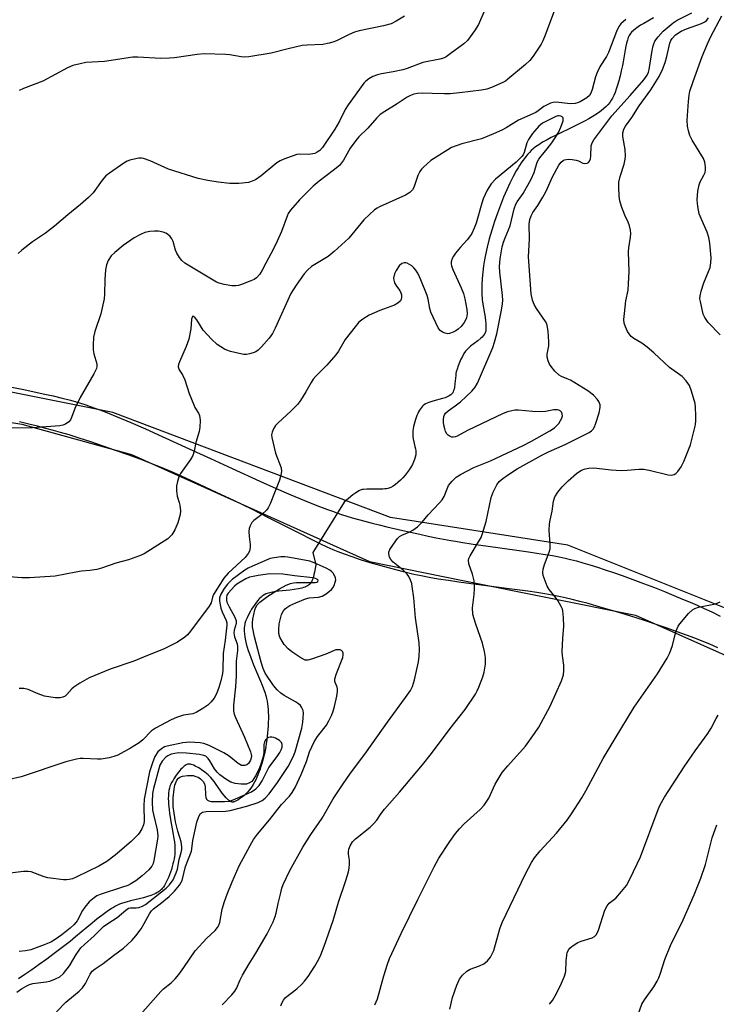
# Model space of a CAD drawing. Units: inches. Extents: x 1297764 to 1303764, y 529449 to 533449.
# Drawn here: x 1299159 to 1299367, y 531639 to 531932 of the extents above; entities that cross this region are included whole.
import ezdxf

# ---------------------------------------------------------------- set-up
doc = ezdxf.new("R2010")
doc.units = ezdxf.units.IN
doc.header["$MEASUREMENT"] = 0
for name, color, linetype in [('HYDRO-Hidden Single Line Stream', 5, 'Continuous'), ('HYDRO-Single Line Stream', 4, 'Continuous'), ('NTRL-Trees', 3, 'Continuous'), ('TRANS-Road', 130, 'Continuous'), ('Undefined', 1, 'Continuous')]:
    doc.layers.add(name, color=color, linetype=linetype)

msp = doc.modelspace()

# ---------------------------------------------------------------- linework, layer by layer
at = {"layer": 'HYDRO-Hidden Single Line Stream'}
msp.add_line((1299255.92, 531788.77), (1299246.63, 531773.78), dxfattribs=at)
at = {"layer": 'HYDRO-Single Line Stream'}
for points in [[(1299348.04, 531932.93), (1299345.11, 531931.28), (1299344.2, 531930.73), (1299343.44, 531930.25), (1299342.64, 531929.68), (1299342.03, 531929.19), (1299341.5, 531928.69), (1299341.14, 531928.26), (1299340.97, 531927.99), (1299340.8, 531927.7), (1299340.5, 531927.04), (1299340.24, 531926.28), (1299339.98, 531925.35), (1299339.78, 531924.47), (1299339.58, 531923.45), (1299338.99, 531919.81), (1299338.78, 531918.72), (1299338.43, 531917.14), (1299338.07, 531915.66), (1299337.68, 531914.22), (1299337.3, 531912.88), (1299336.92, 531911.7), (1299336.57, 531910.69), (1299336.2, 531909.78), (1299335.86, 531909.06), (1299335.47, 531908.39), (1299335.02, 531907.75), (1299334.49, 531907.12), (1299333.91, 531906.52), (1299333.26, 531905.93), (1299332.47, 531905.28), (1299331.61, 531904.65), (1299330.6, 531903.98), (1299329.75, 531903.45), (1299328.75, 531902.87), (1299327.72, 531902.3), (1299326.66, 531901.75), (1299324.36, 531900.61), (1299319.02, 531898.05), (1299317.53, 531897.3), (1299316.33, 531896.66), (1299314.99, 531895.9), (1299313.86, 531895.18), (1299312.92, 531894.51), (1299312.45, 531894.14), (1299312.08, 531893.82), (1299311.63, 531893.4), (1299311.12, 531892.88), (1299310.62, 531892.32), (1299310.12, 531891.72), (1299309.62, 531891.09), (1299309.13, 531890.43), (1299308.65, 531889.74), (1299308.18, 531889.02), (1299307.71, 531888.27), (1299307.19, 531887.4), (1299306.24, 531885.68), (1299305.27, 531883.77), (1299304.34, 531881.78), (1299303.36, 531879.52), (1299302.45, 531877.21), (1299301.55, 531874.79), (1299300.69, 531872.27), (1299299.89, 531869.71), (1299299.15, 531867.17), (1299298.51, 531864.7), (1299297.99, 531862.4), (1299297.71, 531860.9), (1299297.45, 531859.16), (1299297.23, 531857.25), (1299297.07, 531855.38), (1299296.97, 531853.51), (1299296.93, 531851.82), (1299296.95, 531850.33), (1299296.99, 531849.59), (1299297.04, 531848.99), (1299297.12, 531848.38), (1299297.22, 531847.7), (1299297.71, 531844.96), (1299297.9, 531843.81), (1299298.04, 531842.79), (1299298.12, 531841.91), (1299298.16, 531840.98), (1299298.15, 531840.49), (1299298.12, 531840.13), (1299298.07, 531839.78), (1299298, 531839.46), (1299297.91, 531839.16), (1299297.79, 531838.9), (1299297.64, 531838.64), (1299297.37, 531838.29), (1299297.03, 531837.93), (1299296.63, 531837.56), (1299295.72, 531836.82), (1299293.54, 531835.16), (1299292.93, 531834.64), (1299292.51, 531834.23), (1299292.09, 531833.7), (1299291.6, 531832.98), (1299291.13, 531832.16), (1299290.69, 531831.29), (1299290.28, 531830.38), (1299289.88, 531829.37), (1299289.55, 531828.4), (1299289.32, 531827.54), (1299289.23, 531827.1), (1299289.15, 531826.52), (1299288.9, 531824.05), (1299288.75, 531822.95), (1299288.66, 531822.45), (1299288.53, 531821.99), (1299288.39, 531821.59), (1299288.25, 531821.32), (1299288.16, 531821.19), (1299288, 531821.01), (1299287.67, 531820.72), (1299287.19, 531820.41), (1299286.62, 531820.13), (1299285.98, 531819.88), (1299285.17, 531819.61), (1299282.34, 531818.8), (1299281.18, 531818.43), (1299280.66, 531818.23), (1299280.18, 531818.01), (1299279.77, 531817.77), (1299279.48, 531817.56), (1299279.23, 531817.33), (1299278.93, 531816.99), (1299278.64, 531816.6), (1299278.36, 531816.15), (1299278.1, 531815.67), (1299277.85, 531815.15), (1299277.62, 531814.61), (1299277.36, 531813.93), (1299277.17, 531813.35), (1299276.96, 531812.65), (1299276.78, 531811.95), (1299276.63, 531811.26), (1299276.52, 531810.59), (1299276.43, 531809.97), (1299276.39, 531809.39), (1299276.37, 531808.86), (1299276.41, 531808.35), (1299276.52, 531807.67), (1299277.02, 531805.37), (1299277.16, 531804.62), (1299277.25, 531804.02), (1299277.29, 531803.48), (1299277.28, 531803.16), (1299277.25, 531802.84), (1299277.12, 531802.17), (1299276.91, 531801.47), (1299276.62, 531800.75), (1299276.27, 531800.02), (1299275.79, 531799.16), (1299275.32, 531798.42), (1299274.71, 531797.58), (1299274.06, 531796.77), (1299273.38, 531796), (1299272.67, 531795.29), (1299271.95, 531794.63), (1299271.23, 531794.06), (1299270.52, 531793.58), (1299269.84, 531793.19), (1299269.29, 531792.96), (1299268.98, 531792.86), (1299268.55, 531792.77), (1299268.08, 531792.71), (1299267.47, 531792.66), (1299266.25, 531792.62), (1299263.61, 531792.65), (1299262.66, 531792.63), (1299261.73, 531792.57), (1299261.34, 531792.51), (1299261.06, 531792.45), (1299260.74, 531792.34), (1299260.32, 531792.14), (1299259.89, 531791.89), (1299259.44, 531791.58), (1299258.57, 531790.92), (1299255.92, 531788.77)], [(1299246.63, 531773.78), (1299247.55, 531770.1), (1299247.12, 531767.98), (1299246.94, 531767.2), (1299246.78, 531766.58), (1299246.6, 531766), (1299246.44, 531765.56), (1299246.23, 531765.1), (1299246.03, 531764.76), (1299245.95, 531764.64), (1299245.9, 531764.58), (1299245.86, 531764.53), (1299245.81, 531764.47), (1299245.75, 531764.42), (1299245.59, 531764.26), (1299245.34, 531764.06), (1299244.99, 531763.84), (1299244.68, 531763.68), (1299244.25, 531763.5), (1299243.79, 531763.35), (1299243.3, 531763.2), (1299242.34, 531762.99), (1299241.06, 531762.78), (1299239.72, 531762.62), (1299236.49, 531762.27), (1299235.54, 531762.14), (1299234.64, 531761.99), (1299233.79, 531761.8), (1299233.02, 531761.58), (1299232.67, 531761.45), (1299232.34, 531761.31), (1299231.83, 531761.03), (1299231.52, 531760.81), (1299231.21, 531760.54), (1299230.88, 531760.24), (1299230.56, 531759.9), (1299230.24, 531759.53), (1299229.84, 531759.04), (1299229.13, 531758.06), (1299228.4, 531756.91), (1299228.05, 531756.32), (1299227.67, 531755.62), (1299227.06, 531754.39), (1299226.8, 531753.78), (1299226.61, 531753.31), (1299226.41, 531752.68), (1299226.34, 531752.35), (1299226.27, 531751.93), (1299226.2, 531751.24), (1299226.18, 531750.42), (1299226.24, 531749.58), (1299226.36, 531748.61), (1299226.56, 531747.61), (1299226.81, 531746.58), (1299227.08, 531745.63), (1299227.38, 531744.67), (1299227.76, 531743.59), (1299228.17, 531742.5), (1299229, 531740.4), (1299231.04, 531735.52), (1299231.53, 531734.28), (1299231.92, 531733.26), (1299232.29, 531732.18), (1299232.58, 531731.24), (1299232.82, 531730.33), (1299232.98, 531729.54), (1299233.11, 531728.76), (1299233.21, 531727.94), (1299233.28, 531727.08), (1299233.34, 531726.19), (1299233.37, 531725.26), (1299233.38, 531724.31), (1299233.36, 531723.34), (1299233.32, 531722.23), (1299233.25, 531721.11), (1299233.16, 531720.08), (1299233.05, 531719.04), (1299232.92, 531718), (1299232.77, 531716.96), (1299232.6, 531715.92), (1299232.4, 531714.88), (1299232.18, 531713.85), (1299231.94, 531712.83), (1299231.71, 531711.94), (1299231.44, 531710.96), (1299231.17, 531710.1), (1299230.89, 531709.26), (1299230.59, 531708.44), (1299230.28, 531707.65), (1299229.95, 531706.88), (1299229.6, 531706.15), (1299229.24, 531705.44), (1299228.86, 531704.77), (1299228.52, 531704.21), (1299228.11, 531703.61), (1299227.74, 531703.11), (1299227.3, 531702.59), (1299226.91, 531702.17), (1299226.43, 531701.72), (1299225.93, 531701.3), (1299225.38, 531700.87), (1299224.81, 531700.46), (1299224.24, 531700.1), (1299223.81, 531699.85), (1299223.41, 531699.66), (1299223.15, 531699.57), (1299223.11, 531699.56), (1299223.06, 531699.55), (1299223.02, 531699.54), (1299222.97, 531699.53), (1299222.93, 531699.53), (1299222.88, 531699.52), (1299222.84, 531699.52), (1299222.79, 531699.52), (1299222.74, 531699.52), (1299222.67, 531699.52), (1299222.61, 531699.53), (1299222.54, 531699.54), (1299222.47, 531699.56), (1299222.4, 531699.57), (1299222.33, 531699.59), (1299222.26, 531699.62), (1299222.19, 531699.65), (1299222.04, 531699.71), (1299221.76, 531699.88), (1299221.47, 531700.09), (1299221.18, 531700.34), (1299220.79, 531700.74), (1299220.2, 531701.43), (1299219.61, 531702.21), (1299219.03, 531703.04), (1299217.88, 531704.74), (1299217.23, 531705.66), (1299216.69, 531706.35), (1299216.26, 531706.83), (1299215.86, 531707.22), (1299215.42, 531707.62), (1299214.51, 531708.37), (1299213.52, 531709.1), (1299212.95, 531709.48), (1299212.49, 531709.76), (1299212.03, 531710.02), (1299211.59, 531710.25), (1299211.15, 531710.45), (1299210.84, 531710.57), (1299210.44, 531710.7), (1299210.16, 531710.76), (1299209.81, 531710.8), (1299209.57, 531710.8), (1299209.48, 531710.79), (1299209.44, 531710.78), (1299209.39, 531710.77), (1299209.35, 531710.76), (1299209.31, 531710.75), (1299209.11, 531710.68), (1299208.92, 531710.59), (1299208.62, 531710.41), (1299208.31, 531710.19), (1299208, 531709.92), (1299207.68, 531709.62), (1299207.37, 531709.29), (1299207.06, 531708.94), (1299206.64, 531708.44), (1299205.96, 531707.52), (1299205.26, 531706.47), (1299204.89, 531705.87), (1299204.58, 531705.33), (1299204.31, 531704.8), (1299204.09, 531704.23), (1299203.92, 531703.64), (1299203.77, 531702.93), (1299203.67, 531702.19), (1299203.61, 531701.41), (1299203.59, 531700.61), (1299203.61, 531699.69), (1299203.65, 531698.95), (1299203.73, 531698.08), (1299203.83, 531697.21), (1299203.97, 531696.21), (1299204.28, 531694.31), (1299205.07, 531689.87), (1299205.26, 531688.71), (1299205.4, 531687.68), (1299205.51, 531686.59), (1299205.57, 531685.56), (1299205.57, 531684.67), (1299205.52, 531683.93), (1299205.43, 531683.29), (1299205.31, 531682.6), (1299205.15, 531681.86), (1299204.96, 531681.09), (1299204.74, 531680.3), (1299204.5, 531679.49), (1299204.23, 531678.68), (1299203.93, 531677.88), (1299203.62, 531677.09), (1299203.34, 531676.45), (1299203.04, 531675.83), (1299202.74, 531675.25), (1299202.43, 531674.71), (1299202.12, 531674.22), (1299201.79, 531673.79), (1299201.52, 531673.48), (1299201.3, 531673.25), (1299200.97, 531672.99), (1299200.68, 531672.79), (1299200.29, 531672.55), (1299199.86, 531672.32), (1299199.4, 531672.11), (1299198.39, 531671.72), (1299197.42, 531671.4), (1299196.16, 531671.04), (1299192.3, 531670.08), (1299191, 531669.74), (1299189.92, 531669.4), (1299189.06, 531669.08), (1299188.49, 531668.81), (1299187.91, 531668.51), (1299187.31, 531668.18), (1299186.71, 531667.82), (1299185.36, 531666.94), (1299183.78, 531665.79), (1299182.39, 531664.72), (1299180.89, 531663.51), (1299179.32, 531662.2), (1299175.99, 531659.38), (1299174.34, 531658.03), (1299172.03, 531656.25), (1299169.66, 531654.46), (1299167.42, 531652.8), (1299165.18, 531651.18), (1299162.96, 531649.63), (1299160.92, 531648.23), (1299158.96, 531646.94)]]:
    msp.add_lwpolyline(points, dxfattribs=at)
at = {"layer": 'NTRL-Trees'}
for points in [[(1299619.01, 531759.96, 0), (1299597.49, 531748.85, 0), (1299573.88, 531753.01, 0), (1299516.24, 531751.62, 0), (1299471.79, 531735.65, 0), (1299436.37, 531733.57, 0), (1299411.37, 531740.51, 0), (1299322.49, 531775.93, 0), (1299269.71, 531784.26, 0), (1299187.07, 531815.51, 0), (1299124.57, 531828.01, 0), (1299046.1, 531848.85, 0), (1298923.88, 531901.62, 0), (1298856.51, 531916.9, 0), (1298847.49, 531928.71, 0), (1298845.47, 531942.43, 0)], [(1299108.6, 531820.37, 0), (1299159.99, 531812.04, 0), (1299192.62, 531803.01, 0), (1299263.46, 531771.07, 0), (1299291.24, 531765.51, 0), (1299342.63, 531755.1, 0), (1299412.76, 531723.85, 0), (1299435.68, 531721.76, 0), (1299464.85, 531721.07, 0), (1299538.46, 531739.82, 0), (1299582.9, 531733.57, 0), (1299604.43, 531721.76, 0), (1299630.13, 531728.71, 0)]]:
    msp.add_polyline3d(points, dxfattribs=at)
at = {"layer": 'TRANS-Road'}
for points in [[(1299156.46, 531823.06, 0), (1299160.04, 531822.38, 0), (1299163.31, 531821.73, 0), (1299166.38, 531821.07, 0), (1299169.34, 531820.4, 0), (1299171.99, 531819.75, 0), (1299174.52, 531819.09, 0), (1299176.84, 531818.43, 0), (1299179.01, 531817.75, 0), (1299180.33, 531817.3, 0), (1299181.74, 531816.8, 0), (1299183.2, 531816.26, 0), (1299184.83, 531815.63, 0), (1299188.36, 531814.2, 0), (1299192.39, 531812.49, 0), (1299196.76, 531810.58, 0), (1299201.8, 531808.31, 0), (1299209.83, 531804.62, 0), (1299216.12, 531801.74, 0), (1299222.58, 531798.79, 0), (1299230.81, 531795.07, 0), (1299235.72, 531792.88, 0), (1299240.09, 531790.99, 0), (1299244.13, 531789.29, 0), (1299247.78, 531787.81, 0), (1299251, 531786.57, 0), (1299252.43, 531786.05, 0), (1299253.78, 531785.58, 0), (1299255.15, 531785.12, 0), (1299256.71, 531784.63, 0), (1299258.37, 531784.14, 0), (1299260.21, 531783.61, 0), (1299262.13, 531783.08, 0), (1299264.23, 531782.53, 0), (1299266.38, 531781.99, 0), (1299268.68, 531781.42, 0), (1299273.44, 531780.31, 0), (1299278.42, 531779.21, 0), (1299280.92, 531778.69, 0), (1299283.29, 531778.21, 0), (1299285.53, 531777.77, 0), (1299287.67, 531777.37, 0), (1299289.08, 531777.13, 0), (1299290.67, 531776.86, 0), (1299294.32, 531776.31, 0), (1299298.16, 531775.77, 0), (1299307.99, 531774.42, 0), (1299310.81, 531774.01, 0), (1299313.33, 531773.63, 0), (1299315.76, 531773.24, 0), (1299317.97, 531772.86, 0), (1299319.95, 531772.48, 0), (1299321.7, 531772.12, 0), (1299323.34, 531771.73, 0), (1299325.06, 531771.29, 0), (1299326.97, 531770.76, 0), (1299329.05, 531770.14, 0), (1299331.31, 531769.44, 0), (1299333.63, 531768.68, 0), (1299336.11, 531767.84, 0), (1299338.73, 531766.92, 0), (1299341.91, 531765.77, 0), (1299345.08, 531764.58, 0), (1299348.31, 531763.34, 0), (1299351.33, 531762.14, 0), (1299354.13, 531761.01, 0), (1299356.69, 531759.95, 0), (1299358.99, 531758.97, 0), (1299361.04, 531758.09, 0), (1299363.08, 531757.17, 0), (1299365.36, 531756.1, 0), (1299367.87, 531754.89, 0)], [(1299367.22, 531745.38, 0), (1299364.77, 531746.48, 0), (1299362.52, 531747.42, 0), (1299360.32, 531748.27, 0), (1299357.82, 531749.2, 0), (1299355.07, 531750.2, 0), (1299352.11, 531751.23, 0), (1299349.08, 531752.26, 0), (1299345.94, 531753.31, 0), (1299342.83, 531754.32, 0), (1299339.69, 531755.31, 0), (1299336.76, 531756.21, 0), (1299333.87, 531757.07, 0), (1299331.13, 531757.86, 0), (1299328.57, 531758.57, 0), (1299326.1, 531759.23, 0), (1299323.84, 531759.8, 0), (1299321.71, 531760.3, 0), (1299319.8, 531760.72, 0), (1299317.87, 531761.09, 0), (1299315.72, 531761.47, 0), (1299313.26, 531761.87, 0), (1299310.57, 531762.27, 0), (1299305.02, 531763.02, 0), (1299293.77, 531764.47, 0), (1299290.11, 531764.96, 0), (1299286.97, 531765.42, 0), (1299283.95, 531765.89, 0), (1299281.27, 531766.35, 0), (1299278.83, 531766.82, 0), (1299276.73, 531767.28, 0), (1299273.65, 531768.03, 0), (1299270.27, 531768.9, 0), (1299266.91, 531769.82, 0), (1299263.72, 531770.74, 0), (1299260.82, 531771.63, 0), (1299258.28, 531772.46, 0), (1299256.03, 531773.26, 0), (1299254.12, 531774, 0), (1299252.64, 531774.63, 0), (1299250.92, 531775.4, 0), (1299248.98, 531776.31, 0), (1299246.85, 531777.35, 0), (1299242.12, 531779.72, 0), (1299233.43, 531784.15, 0), (1299228.41, 531786.65, 0), (1299223.1, 531789.23, 0), (1299217.95, 531791.69, 0), (1299213.11, 531793.95, 0), (1299208.77, 531795.93, 0), (1299204.8, 531797.68, 0), (1299201.28, 531799.17, 0), (1299198.16, 531800.42, 0), (1299195.17, 531801.55, 0), (1299191.68, 531802.83, 0), (1299187.92, 531804.16, 0), (1299184.16, 531805.47, 0), (1299180.55, 531806.69, 0), (1299177.1, 531807.82, 0), (1299174.04, 531808.78, 0), (1299171.53, 531809.54, 0), (1299169.4, 531810.13, 0), (1299167.09, 531810.75, 0), (1299164.68, 531811.38, 0), (1299162.08, 531812.02, 0), (1299159.29, 531812.68, 0)]]:
    msp.add_polyline3d(points, dxfattribs=at)
at = {"layer": 'Undefined'}
for points, elevation in [([(1299299.4, 531939.09), (1299295.96, 531930.92), (1299294.77, 531929.02), (1299292.67, 531926.2), (1299291.59, 531925.21), (1299287.53, 531922.19), (1299286.32, 531921.34), (1299285.56, 531920.93), (1299284.44, 531920.6), (1299279.34, 531919.63), (1299274.65, 531917.86), (1299273.4, 531917.46), (1299270.49, 531916.85), (1299267.01, 531916.26), (1299265.85, 531915.98), (1299264.44, 531915.5), (1299263.25, 531914.81), (1299262.42, 531914.11), (1299261.84, 531913.45), (1299257.13, 531907.03), (1299256.25, 531905.64), (1299254.59, 531902.2), (1299253.16, 531899.78), (1299249.52, 531894.33), (1299248.74, 531893.49), (1299247.93, 531892.92), (1299247.21, 531892.6), (1299246.07, 531892.34), (1299245.23, 531892.29), (1299242.73, 531892.33), (1299241.9, 531892.23), (1299240.48, 531891.79), (1299237.97, 531890.84), (1299236.88, 531890.36), (1299235.92, 531889.75), (1299231.25, 531885.93), (1299229.59, 531884.75), (1299228.58, 531884.29), (1299227.5, 531883.97), (1299224.57, 531883.6), (1299221.91, 531883.64), (1299218.47, 531884.02), (1299215.33, 531884.51), (1299212.48, 531885.1), (1299203.68, 531887.89), (1299198.18, 531890.38), (1299196.23, 531891.08), (1299195.66, 531891.17), (1299194.84, 531891.14), (1299193.45, 531890.9), (1299192.09, 531890.54), (1299191.31, 531890.23), (1299190.34, 531889.65), (1299186.1, 531886.72), (1299184.97, 531885.86), (1299183.89, 531884.64), (1299181.26, 531880.85), (1299179.87, 531879.41), (1299177.47, 531877.33), (1299173.66, 531874.27), (1299169.76, 531870.94), (1299167.02, 531868.88), (1299163.14, 531866.22), (1299159.98, 531863.74), (1299158.94, 531862.76)], 432), ([(1299318.56, 531935.23), (1299315.79, 531927.77), (1299315.13, 531926.13), (1299314.58, 531925.12), (1299312.2, 531921.53), (1299311.19, 531920.25), (1299309.88, 531919.05), (1299304.69, 531914.64), (1299303.97, 531914.13), (1299303.22, 531913.72), (1299299.79, 531912.24), (1299298.45, 531911.75), (1299296.83, 531911.43), (1299290.31, 531910.57), (1299287.46, 531910.29), (1299285.83, 531910.27), (1299282.17, 531910.46), (1299279.26, 531910.49), (1299277.81, 531910.43), (1299276.73, 531910.22), (1299275.7, 531909.86), (1299274.74, 531909.34), (1299271.69, 531907.31), (1299268.07, 531905.07), (1299266.7, 531904.12), (1299265.7, 531903.2), (1299262.95, 531900.08), (1299260.33, 531897.52), (1299259.39, 531896.45), (1299257.7, 531894.13), (1299255.73, 531890.6), (1299254.52, 531889.03), (1299252.71, 531887.48), (1299248.48, 531884.34), (1299246.73, 531882.8), (1299242.63, 531878.77), (1299239.98, 531875.65), (1299239.32, 531874.68), (1299238.93, 531873.88), (1299237.25, 531869.35), (1299235.99, 531866.48), (1299234.87, 531864.13), (1299232.66, 531859.87), (1299231.55, 531857.8), (1299230.79, 531856.63), (1299229.89, 531855.58), (1299229.2, 531855.1), (1299228.14, 531854.62), (1299225.36, 531853.58), (1299224.53, 531853.31), (1299223.68, 531853.14), (1299222.53, 531853.19), (1299220.2, 531853.59), (1299218.78, 531853.93), (1299217.98, 531854.27), (1299209.5, 531859.28), (1299208.55, 531859.95), (1299207.66, 531860.71), (1299206.89, 531861.61), (1299206.12, 531862.87), (1299205.76, 531863.79), (1299205.02, 531866.36), (1299204.67, 531867.15), (1299204.16, 531867.8), (1299203.32, 531868.53), (1299202.85, 531868.82), (1299202.05, 531869.11), (1299200.65, 531869.39), (1299199.5, 531869.48), (1299198.05, 531869.36), (1299196.64, 531869.08), (1299195.29, 531868.49), (1299193.47, 531867.48), (1299190.16, 531865.13), (1299187.66, 531863.1), (1299186.61, 531862.1), (1299185.68, 531860.69), (1299185.16, 531859.38), (1299184.94, 531857.96), (1299184.69, 531855.05), (1299184.62, 531850.72), (1299184.46, 531849.3), (1299183.48, 531844.81), (1299181.69, 531839.58), (1299181.35, 531837.88), (1299181.2, 531835.53), (1299181.22, 531834.07), (1299181.44, 531832.95), (1299182.33, 531829.95), (1299182.35, 531829.11), (1299182.23, 531828.56), (1299181.47, 531827), (1299177.33, 531819.91), (1299175.79, 531816.68), (1299174.82, 531813.99), (1299174.47, 531813.25), (1299173.93, 531812.64), (1299172.97, 531812), (1299172.17, 531811.67), (1299171.32, 531811.51), (1299163.14, 531810.87), (1299154.12, 531810.79)], 430), ([(1299273.87, 531933.44), (1299271.45, 531931.92), (1299269.92, 531931.18), (1299267.69, 531930.52), (1299260.44, 531929.03), (1299259.01, 531928.66), (1299257.41, 531928.01), (1299253.62, 531926.07), (1299252.58, 531925.66), (1299251.52, 531925.35), (1299249.61, 531925.03), (1299244.95, 531924.81), (1299243.49, 531924.66), (1299239.25, 531923.73), (1299234.17, 531922.39), (1299227.57, 531921.35), (1299226.42, 531921.24), (1299225.3, 531921.28), (1299221.9, 531921.92), (1299220.74, 531922.04), (1299214.28, 531922.19), (1299212.23, 531922.06), (1299205.4, 531921.01), (1299203.97, 531920.89), (1299201.33, 531920.86), (1299194.55, 531921.18), (1299193.08, 531921.18), (1299184.63, 531919.93), (1299179.07, 531919.61), (1299177.4, 531919.29), (1299175.2, 531918.73), (1299173.6, 531918.06), (1299166.23, 531914.12), (1299160.52, 531911.93), (1299159.19, 531911.35)], 434), ([(1299237.11, 531638.82), (1299237.51, 531639.87), (1299237.89, 531640.56), (1299238.52, 531641.31), (1299241.87, 531643.93), (1299243.37, 531645.32), (1299244.17, 531646.17), (1299245.19, 531647.57), (1299247.23, 531650.72), (1299248.39, 531652.75), (1299249.01, 531654.02), (1299250, 531656.62), (1299252.67, 531664.27), (1299254.28, 531669.74), (1299256.42, 531676.14), (1299257.2, 531678.71), (1299257.46, 531679.86), (1299257.54, 531681.03), (1299257.5, 531682.2), (1299257.26, 531683.98), (1299257.24, 531684.75), (1299257.33, 531685.49), (1299257.7, 531686.5), (1299258.41, 531687.64), (1299259.31, 531688.59), (1299263.65, 531692.02), (1299264.7, 531693.02), (1299265.63, 531694.15), (1299266.93, 531696.07), (1299267.97, 531697.4), (1299272.42, 531702.45), (1299279.27, 531710.55), (1299281.99, 531713.99), (1299287.53, 531721.42), (1299292.01, 531727.06), (1299295.03, 531731.59), (1299295.58, 531732.6), (1299296.04, 531733.7), (1299297.19, 531736.77), (1299297.58, 531738.2), (1299297.98, 531740.56), (1299297.99, 531742.58), (1299297.73, 531744.31), (1299297.12, 531746.84), (1299295.1, 531752.43), (1299294.5, 531754.33), (1299294.23, 531755.44), (1299294.14, 531757.34), (1299294.67, 531761.34), (1299294.79, 531763.09), (1299294.78, 531764.25), (1299294.61, 531765.37), (1299294.15, 531767.31), (1299293.07, 531770.46), (1299292.99, 531771.53), (1299293.09, 531772.05), (1299293.41, 531772.81), (1299295.98, 531777), (1299296.68, 531778.3), (1299297.01, 531779.11), (1299298.17, 531783.02), (1299299.69, 531790.14), (1299300.31, 531791.8), (1299301.39, 531793.94), (1299302.06, 531794.89), (1299303.14, 531795.86), (1299304.83, 531797.06), (1299307.42, 531798.66), (1299314.77, 531802.75), (1299316.77, 531803.73), (1299321.74, 531805.9), (1299328.83, 531809.56), (1299329.55, 531810.04), (1299330.04, 531810.52), (1299330.44, 531811.17), (1299330.76, 531811.98), (1299331.82, 531815.39), (1299332.13, 531816.98), (1299332.11, 531817.73), (1299331.99, 531818.22), (1299331.76, 531818.7), (1299331.3, 531819.39), (1299330.17, 531820.65), (1299328.44, 531821.87), (1299323.29, 531825.07), (1299322.33, 531825.52), (1299320.65, 531826.15), (1299319.96, 531826.59), (1299318.7, 531827.79), (1299317.55, 531829.11), (1299317.09, 531829.83), (1299316.69, 531830.89), (1299316.42, 531831.98), (1299316.38, 531832.82), (1299316.84, 531835.35), (1299316.9, 531836.49), (1299316.68, 531839.63), (1299316.42, 531841.31), (1299316.24, 531841.83), (1299315.83, 531842.58), (1299313.24, 531846.37), (1299312.5, 531847.6), (1299311.96, 531848.9), (1299311.63, 531850.79), (1299310.82, 531861.75), (1299311.15, 531867.03), (1299311.03, 531871.51), (1299311.25, 531872.94), (1299311.6, 531874.04), (1299312.1, 531874.95), (1299313.64, 531877.08), (1299315.11, 531879.6), (1299316.05, 531881.39), (1299317.99, 531885.57), (1299319.85, 531889.11), (1299320.51, 531890), (1299321.1, 531890.45), (1299321.55, 531890.66), (1299322.63, 531890.83), (1299323.79, 531890.79), (1299324.97, 531890.6), (1299325.67, 531890.36), (1299326.99, 531889.68), (1299327.52, 531889.54), (1299328.27, 531889.64), (1299328.68, 531889.91), (1299328.99, 531890.29), (1299329.29, 531890.99), (1299329.42, 531891.77), (1299329.43, 531894.79), (1299329.74, 531895.74), (1299330.25, 531896.67), (1299335.61, 531903.81), (1299341.09, 531909.78), (1299345.18, 531914.5), (1299346.18, 531915.86), (1299346.56, 531916.75), (1299346.76, 531917.6), (1299347.62, 531923.18), (1299347.9, 531924.62), (1299348.08, 531925.17), (1299348.47, 531925.94), (1299349.44, 531927.31), (1299350.93, 531928.98), (1299353.84, 531931.49), (1299355.09, 531932.24), (1299359.44, 531934.47)], 428), ([(1299367.89, 531838.55), (1299364.35, 531842.26), (1299363.34, 531843.72), (1299362.86, 531844.78), (1299361.98, 531848.46), (1299361.87, 531849.31), (1299361.93, 531850.15), (1299362.25, 531851.54), (1299363.01, 531854.02), (1299364.43, 531857.39), (1299364.87, 531858.66), (1299365.13, 531860.02), (1299365.15, 531861.46), (1299364.78, 531865.86), (1299364.52, 531867.56), (1299364.01, 531869.1), (1299362.18, 531873.17), (1299361.65, 531874.55), (1299361.21, 531876.78), (1299361.04, 531878.76), (1299361.26, 531881.31), (1299361.58, 531883.26), (1299361.89, 531884.12), (1299363.02, 531886.1), (1299363.37, 531886.86), (1299363.52, 531887.68), (1299363.5, 531888.54), (1299363.3, 531889.98), (1299362.92, 531891.06), (1299359.51, 531896.56), (1299358.86, 531897.87), (1299358.45, 531899.26), (1299358.15, 531900.69), (1299358.06, 531902.44), (1299358.45, 531907.99), (1299358.66, 531909.96), (1299358.86, 531911.06), (1299359.81, 531913.98), (1299362.52, 531921.39), (1299364.08, 531925.19), (1299365.09, 531927.33), (1299368.33, 531933.49)], 432), ([(1299339.82, 531932.43), (1299338.33, 531931.11), (1299337.72, 531930.38), (1299336.98, 531928.85), (1299334.61, 531922.61), (1299333.99, 531921.44), (1299332.15, 531918.53), (1299331.27, 531916.71), (1299330.77, 531915.34), (1299329.79, 531911.61), (1299329.42, 531910.55), (1299328.97, 531909.82), (1299328.23, 531909.11), (1299326.21, 531907.93), (1299325.43, 531907.6), (1299324.68, 531907.4), (1299323.34, 531907.38), (1299318.96, 531907.83), (1299318.13, 531907.74), (1299317.37, 531907.49), (1299316.37, 531907.04), (1299315.42, 531906.51), (1299313.74, 531905.21), (1299312.99, 531904.72), (1299307.85, 531902.5), (1299304.18, 531900.18), (1299302.87, 531899.5), (1299300.43, 531898.39), (1299296.83, 531896.95), (1299291.02, 531895.41), (1299287.94, 531894.29), (1299286.78, 531893.68), (1299281.78, 531890.43), (1299279.59, 531888.5), (1299278.98, 531887.88), (1299278.48, 531887.21), (1299277.9, 531885.97), (1299276.68, 531882.46), (1299276.27, 531881.73), (1299275.49, 531880.9), (1299274.24, 531880.13), (1299266.47, 531876.63), (1299265.72, 531876.25), (1299265.01, 531875.76), (1299263.48, 531874.42), (1299261.8, 531872.8), (1299257.29, 531867.38), (1299252.96, 531863.39), (1299251.14, 531861.92), (1299246.2, 531858.94), (1299244.98, 531857.83), (1299244.06, 531856.69), (1299241.64, 531853.33), (1299240.02, 531850.89), (1299235.43, 531840.56), (1299234.63, 531838.99), (1299233.6, 531837.6), (1299231.33, 531835.01), (1299230.31, 531833.98), (1299229.62, 531833.5), (1299228.83, 531833.19), (1299227.74, 531832.88), (1299226.9, 531832.74), (1299226.05, 531832.75), (1299224.64, 531833), (1299222.11, 531833.6), (1299221.03, 531833.97), (1299220.28, 531834.35), (1299218.17, 531835.73), (1299216.44, 531837.34), (1299213.98, 531839.99), (1299212.1, 531843.01), (1299211.61, 531843.67), (1299211.14, 531844.06), (1299210.87, 531844.09), (1299210.77, 531844.01), (1299210.53, 531843.26), (1299210.27, 531840.38), (1299209.73, 531837.31), (1299208.9, 531835.09), (1299206.88, 531830.54), (1299206.61, 531829.75), (1299206.56, 531829.03), (1299206.84, 531828.21), (1299207.78, 531826.66), (1299208.47, 531825.17), (1299209.83, 531821.1), (1299211.15, 531817.77), (1299211.53, 531816.96), (1299212.54, 531815.29), (1299212.88, 531814.54), (1299213.09, 531813.2), (1299213.02, 531810.97), (1299212.8, 531809.85), (1299211.81, 531806.49), (1299211.33, 531803.93), (1299210.94, 531802.67), (1299210.23, 531801.43), (1299207.27, 531797.35), (1299206.76, 531796.32), (1299206.31, 531794.97), (1299206, 531793.59), (1299205.99, 531792.14), (1299206.25, 531790.6), (1299206.85, 531788.7), (1299207.03, 531787.87), (1299207.21, 531786.19), (1299207.15, 531785.08), (1299206.45, 531782.65), (1299205.52, 531780.53), (1299204.62, 531779.04), (1299204.07, 531778.42), (1299203.42, 531777.87), (1299196.36, 531773.39), (1299195.02, 531772.8), (1299191.72, 531771.62), (1299187.97, 531770.62), (1299183.72, 531769.15), (1299182.28, 531768.75), (1299180.24, 531768.42), (1299177.73, 531768.2), (1299176.05, 531767.96), (1299169.93, 531766.78), (1299162.29, 531766.29), (1299159.97, 531766.29), (1299156.25, 531766.52)], 428), ([(1299265.1, 531639.12), (1299265.88, 531640.95), (1299267.71, 531647.78), (1299268.82, 531651.3), (1299269.43, 531652.91), (1299272.92, 531660.39), (1299277.9, 531670.56), (1299282.78, 531680.26), (1299284.17, 531682.82), (1299287.37, 531687.76), (1299289.12, 531690.16), (1299290.24, 531691.54), (1299291.64, 531693.03), (1299296.43, 531697.26), (1299297.66, 531698.55), (1299299.04, 531700.69), (1299300.91, 531704.82), (1299302.96, 531708.3), (1299304.63, 531710.29), (1299309.9, 531716.18), (1299312.61, 531719.89), (1299313.86, 531721.85), (1299317.31, 531728.05), (1299320.67, 531735.55), (1299321.2, 531737.37), (1299321.37, 531738.69), (1299321.31, 531740.3), (1299320.95, 531743.13), (1299320.88, 531744.27), (1299321, 531748.28), (1299321.38, 531751.82), (1299321.26, 531754.4), (1299321.04, 531756.39), (1299320.91, 531756.93), (1299320.58, 531757.73), (1299319.57, 531759.49), (1299318.75, 531760.65), (1299316.99, 531762.75), (1299316.37, 531763.73), (1299315.45, 531766.16), (1299315.21, 531766.98), (1299315.09, 531767.81), (1299315.2, 531768.87), (1299315.54, 531770.18), (1299316.94, 531773.86), (1299317.23, 531774.92), (1299317.28, 531776.34), (1299317.01, 531780.38), (1299317.06, 531782.29), (1299317.23, 531783.39), (1299317.84, 531786.13), (1299318.23, 531789.11), (1299318.63, 531790.32), (1299319.58, 531791.76), (1299320.86, 531793.3), (1299322.66, 531795.09), (1299325.12, 531797.28), (1299325.82, 531797.83), (1299326.57, 531798.27), (1299327.67, 531798.66), (1299328.81, 531798.94), (1299330.28, 531799.01), (1299335.44, 531798.4), (1299338.4, 531798.25), (1299340.18, 531798.29), (1299343.62, 531798.61), (1299345.05, 531798.6), (1299346.75, 531798.31), (1299352.43, 531796.94), (1299353.53, 531796.86), (1299354.22, 531797.02), (1299354.67, 531797.3), (1299355.27, 531797.88), (1299356.28, 531799.28), (1299357.03, 531800.9), (1299359.07, 531805.82), (1299360.52, 531811.84), (1299360.67, 531813.09), (1299360.67, 531814.45), (1299360.57, 531817.04), (1299360.43, 531818.18), (1299359.39, 531821.86), (1299358.77, 531823.5), (1299357.78, 531824.89), (1299356.59, 531826.14), (1299352.83, 531828.89), (1299348.15, 531833.21), (1299346.14, 531834.89), (1299344.52, 531836.1), (1299342.22, 531837.5), (1299341.39, 531838.12), (1299340.74, 531838.86), (1299340.28, 531839.61), (1299339.65, 531840.96), (1299339.33, 531842.05), (1299339.24, 531843.16), (1299339.38, 531844.92), (1299339.84, 531848.71), (1299340.45, 531851.91), (1299340.63, 531853.89), (1299340.81, 531857.31), (1299340.59, 531863.37), (1299340.7, 531864.52), (1299341.23, 531867.7), (1299341.3, 531868.72), (1299341.18, 531869.76), (1299340.85, 531871.07), (1299340.45, 531872.11), (1299339.46, 531874.22), (1299338.53, 531876.74), (1299338.01, 531878.44), (1299337.8, 531879.89), (1299337.68, 531882.53), (1299337.75, 531884), (1299338.14, 531885.74), (1299339.31, 531889.41), (1299339.63, 531890.84), (1299339.73, 531891.71), (1299339.57, 531893.78), (1299338.92, 531897.62), (1299338.92, 531898.75), (1299339.2, 531899.75), (1299339.7, 531900.71), (1299341.58, 531903.27), (1299343.79, 531906.77), (1299347.27, 531911.47), (1299349.73, 531915.46), (1299350.67, 531917.54), (1299351.5, 531919.67), (1299351.99, 531921.41), (1299352.92, 531925.39), (1299353.21, 531926.2), (1299353.58, 531926.82), (1299354.6, 531927.86), (1299356.27, 531928.97), (1299357.83, 531929.68), (1299362.32, 531931.21), (1299363.29, 531931.71), (1299363.94, 531932.24), (1299364.43, 531932.91)], 430), ([(1299219.63, 531639.16), (1299222.53, 531642.12), (1299223.39, 531643.19), (1299223.89, 531644.06), (1299225, 531646.64), (1299225.69, 531647.96), (1299227.64, 531651.32), (1299229.67, 531654.55), (1299233.02, 531660.31), (1299234.8, 531663.9), (1299235.41, 531665.41), (1299235.7, 531666.44), (1299236.27, 531669.28), (1299236.96, 531672.15), (1299237.43, 531673.86), (1299237.83, 531674.95), (1299239.77, 531679.19), (1299243.63, 531686.07), (1299246.03, 531689.86), (1299249.42, 531694.72), (1299252.7, 531700.49), (1299255.61, 531704.98), (1299257.65, 531707.83), (1299262.64, 531714.49), (1299268.83, 531723.31), (1299274.22, 531730.66), (1299275.67, 531732.76), (1299276.29, 531733.96), (1299276.86, 531735.88), (1299278.05, 531741.3), (1299278.3, 531742.97), (1299278.36, 531744.89), (1299278.24, 531746.86), (1299277.15, 531754.32), (1299276.65, 531760.26), (1299276.22, 531763.68), (1299276.04, 531764.52), (1299275.67, 531765.61), (1299275.19, 531766.66), (1299274.72, 531767.36), (1299273.5, 531768.54), (1299270.55, 531770.9), (1299269.79, 531771.73), (1299269.47, 531772.42), (1299269.27, 531773.41), (1299269.29, 531773.91), (1299269.57, 531774.66), (1299271.3, 531777.28), (1299271.82, 531777.95), (1299272.4, 531778.53), (1299273.13, 531778.97), (1299275.48, 531779.93), (1299276.42, 531780.42), (1299277.76, 531781.43), (1299279.19, 531782.8), (1299280.95, 531785.04), (1299284.33, 531788.54), (1299285.09, 531789.45), (1299285.68, 531790.47), (1299286.58, 531792.77), (1299287.04, 531793.73), (1299288.08, 531795.06), (1299289.31, 531796.24), (1299290.57, 531797.01), (1299294.57, 531799.05), (1299299.55, 531801.07), (1299309.24, 531805.61), (1299311.72, 531806.91), (1299317.14, 531809.98), (1299318.56, 531810.92), (1299319.8, 531812.16), (1299320.39, 531813.07), (1299320.74, 531813.79), (1299320.92, 531814.52), (1299320.87, 531815), (1299320.7, 531815.46), (1299320.26, 531816), (1299319.86, 531816.2), (1299319.39, 531816.29), (1299318.34, 531816.26), (1299315.83, 531815.8), (1299314.38, 531815.67), (1299311.99, 531815.76), (1299307.83, 531816.12), (1299306.71, 531816.12), (1299305.89, 531816.01), (1299304.53, 531815.68), (1299303.28, 531815.16), (1299292.7, 531810.14), (1299289.63, 531808.45), (1299289.1, 531808.23), (1299288.41, 531808.11), (1299287.96, 531808.14), (1299287.5, 531808.3), (1299286.87, 531808.73), (1299286.53, 531809.1), (1299286.14, 531809.81), (1299285.87, 531810.6), (1299285.59, 531811.69), (1299285.48, 531812.54), (1299285.51, 531813.42), (1299285.65, 531814.28), (1299285.84, 531814.81), (1299286.13, 531815.25), (1299286.91, 531815.96), (1299288.99, 531817.42), (1299290.54, 531818.65), (1299293.93, 531821.8), (1299294.99, 531823.03), (1299295.61, 531824.18), (1299300.19, 531834.8), (1299300.74, 531836.4), (1299301.38, 531838.83), (1299302.8, 531845.89), (1299303.09, 531847.81), (1299303.15, 531848.87), (1299303.1, 531850.25), (1299302.27, 531857.2), (1299302.18, 531858.91), (1299302.43, 531861.23), (1299303.01, 531864.76), (1299303.34, 531866.21), (1299303.84, 531867.49), (1299304.91, 531869.81), (1299305.37, 531871.06), (1299306.53, 531876.12), (1299307, 531877.5), (1299307.43, 531878.19), (1299309.25, 531880.61), (1299311.63, 531884.89), (1299312.55, 531886.91), (1299313.44, 531889.94), (1299313.86, 531890.83), (1299314.54, 531891.74), (1299316.42, 531893.91), (1299317.8, 531895.72), (1299318.59, 531896.88), (1299319.72, 531898.82), (1299320.43, 531900.37), (1299321.09, 531902.24), (1299321.16, 531902.95), (1299321.11, 531903.15), (1299320.83, 531903.49), (1299320.41, 531903.7), (1299319.97, 531903.78), (1299319.51, 531903.76), (1299318.98, 531903.61), (1299315.03, 531901.56), (1299313.85, 531900.72), (1299311.98, 531898.55), (1299310.77, 531896.75), (1299310.36, 531895.76), (1299309.56, 531892.86), (1299309.2, 531892.13), (1299308.88, 531891.7), (1299307.13, 531889.98), (1299301.03, 531884.94), (1299299.69, 531883.57), (1299298.49, 531881.64), (1299297.37, 531879.08), (1299296.93, 531877.81), (1299295.24, 531871.85), (1299294.61, 531870.29), (1299293.9, 531868.77), (1299293.3, 531867.79), (1299292.57, 531866.85), (1299290.62, 531864.69), (1299289.12, 531862.89), (1299288.45, 531861.97), (1299288.07, 531861.27), (1299287.77, 531860.27), (1299287.77, 531859.71), (1299287.88, 531859.14), (1299288.29, 531858.03), (1299290.78, 531852.56), (1299291.44, 531850.92), (1299291.87, 531849.31), (1299292.47, 531846.11), (1299292.56, 531844.81), (1299292.34, 531843.64), (1299292.03, 531842.92), (1299291.62, 531842.22), (1299290.73, 531841.11), (1299289.9, 531840.29), (1299289.22, 531839.75), (1299288.44, 531839.33), (1299287.34, 531838.97), (1299286.79, 531838.9), (1299285.97, 531839.06), (1299285.19, 531839.4), (1299284.51, 531839.89), (1299283.95, 531840.71), (1299281.73, 531845.32), (1299281.43, 531846.39), (1299280.96, 531849.19), (1299280.69, 531850.3), (1299278.76, 531855), (1299277.87, 531856.91), (1299277.24, 531857.86), (1299276.7, 531858.52), (1299276.09, 531859.09), (1299275.43, 531859.56), (1299274.74, 531859.93), (1299274.26, 531860.06), (1299273.79, 531860.06), (1299273.12, 531859.83), (1299272.35, 531859.12), (1299271.39, 531857.75), (1299270.94, 531856.73), (1299270.67, 531855.4), (1299270.69, 531854.88), (1299270.95, 531854.08), (1299271.54, 531853.08), (1299272.5, 531851.76), (1299272.85, 531851.05), (1299272.97, 531850.52), (1299273, 531849.71), (1299272.92, 531849.2), (1299272.71, 531848.74), (1299271.92, 531847.99), (1299270.94, 531847.4), (1299266.53, 531845.82), (1299263.4, 531844.41), (1299261.46, 531843.23), (1299260.35, 531842.34), (1299259.19, 531840.99), (1299256.28, 531837.21), (1299254.23, 531833.73), (1299253.49, 531832.67), (1299250.79, 531829.54), (1299247.48, 531826.23), (1299246.71, 531825.36), (1299246.1, 531824.44), (1299244.53, 531821.58), (1299242.93, 531819.07), (1299242.07, 531817.87), (1299240.21, 531815.99), (1299236.18, 531812.33), (1299235.48, 531811.55), (1299234.94, 531810.6), (1299234.52, 531809.59), (1299234.34, 531808.82), (1299234.37, 531808.03), (1299235.53, 531803.41), (1299237.19, 531799.03), (1299237.3, 531797.92), (1299237.13, 531796.78), (1299236.74, 531795.37), (1299233.95, 531788.32), (1299233.33, 531787.07), (1299232.84, 531786.42), (1299231.43, 531785.12), (1299229.03, 531783.32), (1299228.49, 531782.7), (1299227.93, 531781.73), (1299227.66, 531780.95), (1299227.58, 531780.08), (1299227.67, 531778.59), (1299227.96, 531776.2), (1299227.97, 531775.32), (1299227.76, 531774.19), (1299227.41, 531773.51), (1299226.44, 531772.34), (1299221.42, 531767.6), (1299220.13, 531766.16), (1299217.05, 531761.28), (1299216.7, 531760.46), (1299216.31, 531758.79), (1299215.78, 531757.79), (1299210.16, 531750.36), (1299209.26, 531749.31), (1299208.47, 531748.58), (1299206.29, 531747.12), (1299202.15, 531744.99), (1299197.85, 531743.34), (1299193.35, 531741.41), (1299186.27, 531739.06), (1299180.06, 531736.5), (1299177.22, 531734.87), (1299175.48, 531733.74), (1299174.83, 531733.18), (1299173.39, 531731.51), (1299172.88, 531731.05), (1299172.21, 531730.7), (1299171.38, 531730.49), (1299169.94, 531730.52), (1299166.73, 531731.08), (1299164.88, 531731.69), (1299161.86, 531732.98), (1299160.61, 531733.3), (1299159.21, 531733.33)], 426), ([(1299193.68, 531634.47), (1299201.34, 531643.15), (1299202.18, 531643.91), (1299204.42, 531645.7), (1299205.62, 531646.92), (1299206.72, 531648.21), (1299208.25, 531650.26), (1299211.62, 531655.23), (1299215.03, 531658.97), (1299217.5, 531661.32), (1299218.22, 531662.16), (1299218.65, 531662.91), (1299218.97, 531663.71), (1299219.58, 531667.63), (1299220.28, 531669.91), (1299221.08, 531672.06), (1299222.59, 531675.79), (1299224.73, 531680.52), (1299227.93, 531686.61), (1299228.97, 531688.42), (1299230.16, 531689.99), (1299233.74, 531694.22), (1299237.33, 531698.84), (1299239.66, 531701.27), (1299240.5, 531702.33), (1299241.31, 531703.83), (1299243.13, 531707.73), (1299244.7, 531711.62), (1299245.64, 531714.46), (1299246.99, 531717.44), (1299248.01, 531719.06), (1299250.68, 531722.42), (1299251.39, 531723.67), (1299252.27, 531725.49), (1299252.69, 531726.56), (1299253.06, 531727.94), (1299253.78, 531731.03), (1299253.99, 531732.43), (1299253.99, 531733.24), (1299253.89, 531733.71), (1299253.14, 531735.4), (1299253.17, 531736.18), (1299253.69, 531737.82), (1299255.53, 531742.55), (1299255.68, 531743.37), (1299255.62, 531743.87), (1299255.44, 531744.31), (1299255.15, 531744.64), (1299254.74, 531744.82), (1299254.25, 531744.87), (1299253.48, 531744.79), (1299250.45, 531743.54), (1299246.2, 531742.02), (1299245.09, 531741.74), (1299244.29, 531741.78), (1299243.05, 531742.41), (1299240.39, 531744.23), (1299239.32, 531745.17), (1299238.12, 531746.44), (1299237.44, 531747.36), (1299236.83, 531748.61), (1299236.54, 531749.68), (1299236.49, 531750.81), (1299236.64, 531752.52), (1299237.33, 531755.37), (1299237.85, 531756.39), (1299238.41, 531757.05), (1299238.84, 531757.41), (1299239.79, 531757.98), (1299241.54, 531758.86), (1299244.42, 531760.03), (1299245.5, 531760.31), (1299248.32, 531760.53), (1299249.42, 531760.76), (1299250.63, 531761.49), (1299252.17, 531762.82), (1299252.55, 531763.26), (1299252.98, 531764.01), (1299253.31, 531764.94), (1299253.42, 531765.69), (1299253.38, 531766.23), (1299253.11, 531766.97), (1299252.68, 531767.65), (1299252.32, 531768.05), (1299251.67, 531768.55), (1299250.62, 531769.12), (1299247.06, 531770.69), (1299245.74, 531771.17), (1299244.18, 531771.54), (1299239.13, 531772.43), (1299238.27, 531772.5), (1299237.1, 531772.46), (1299235.06, 531772.24), (1299233.92, 531772.01), (1299228.63, 531769.77), (1299227.36, 531769.15), (1299226.36, 531768.56), (1299222.63, 531765.78), (1299221.26, 531764.42), (1299220.21, 531763.09), (1299219.18, 531761.42), (1299218.83, 531760.33), (1299218.84, 531759.28), (1299219.26, 531757.26), (1299219.63, 531756.15), (1299220.84, 531753.58), (1299221.02, 531752.85), (1299221.03, 531752.17), (1299220.56, 531747.68), (1299219.96, 531743.69), (1299219.82, 531738.92), (1299219.71, 531737.8), (1299219.19, 531735.56), (1299218.63, 531733.63), (1299217.89, 531731.73), (1299217.22, 531730.46), (1299216.33, 531729.33), (1299215.31, 531728.33), (1299213.89, 531727.35), (1299211.92, 531726.15), (1299210.88, 531725.73), (1299208.07, 531725.34), (1299206.02, 531724.7), (1299204.43, 531723.97), (1299199.73, 531721.53), (1299198.58, 531720.71), (1299195.99, 531718.07), (1299194.88, 531717.19), (1299192.29, 531715.52), (1299188.53, 531713.51), (1299187.42, 531713.11), (1299185.98, 531712.71), (1299183.65, 531712.24), (1299182.54, 531712.24), (1299178.23, 531712.52), (1299177.37, 531712.5), (1299176.22, 531712.3), (1299173.11, 531711.47), (1299159.74, 531707.01), (1299156.28, 531706.25)], 424), ([(1299170.33, 531637.08), (1299173.08, 531639.92), (1299177.07, 531643.21), (1299178.03, 531644.18), (1299178.92, 531645.47), (1299180.35, 531648.34), (1299180.97, 531649.14), (1299181.8, 531649.83), (1299184.23, 531651.5), (1299187.24, 531653.87), (1299190.22, 531656.06), (1299192.78, 531658.36), (1299193.95, 531659.67), (1299195.55, 531661.8), (1299196.45, 531663.34), (1299197.95, 531666.21), (1299198.57, 531667.17), (1299199.14, 531667.73), (1299201.14, 531669.18), (1299203.83, 531671.39), (1299205.43, 531673.03), (1299206.92, 531674.75), (1299207.36, 531675.45), (1299207.67, 531676.18), (1299208.69, 531680.29), (1299210.46, 531684.88), (1299210.63, 531685.63), (1299210.9, 531688.12), (1299212.11, 531693.55), (1299212.65, 531695.19), (1299213.2, 531696.09), (1299213.82, 531696.48), (1299214.84, 531696.7), (1299220.57, 531696.83), (1299222.04, 531697.02), (1299227, 531698.34), (1299230.3, 531699.42), (1299231.51, 531700), (1299232.39, 531700.71), (1299233.61, 531701.98), (1299236.12, 531705.29), (1299239.24, 531710.13), (1299240.8, 531712.97), (1299241.4, 531714.49), (1299243.39, 531721.51), (1299243.67, 531723.26), (1299243.78, 531724.61), (1299243.79, 531725.96), (1299243.69, 531726.78), (1299243.24, 531727.81), (1299242.92, 531728.23), (1299242.38, 531728.72), (1299241.43, 531729.33), (1299238.04, 531731.22), (1299237.1, 531731.92), (1299236.01, 531732.89), (1299234.89, 531734.25), (1299232.46, 531737.93), (1299231.87, 531739.25), (1299231.2, 531741.16), (1299229.22, 531748.66), (1299228.69, 531751.66), (1299228.65, 531752.82), (1299228.71, 531753.99), (1299229.34, 531756.78), (1299229.62, 531757.57), (1299230.04, 531758.26), (1299230.87, 531759.03), (1299233.22, 531760.75), (1299236.67, 531762.94), (1299238.64, 531764.09), (1299239.98, 531764.6), (1299240.85, 531764.78), (1299241.72, 531764.84), (1299246.16, 531764.82), (1299247.3, 531764.87), (1299247.83, 531765), (1299248.09, 531765.17), (1299248.19, 531765.52), (1299248, 531765.78), (1299247.45, 531766.04), (1299246.61, 531766.22), (1299241.2, 531766.83), (1299237.68, 531767.36), (1299233.83, 531767.41), (1299230.32, 531766.94), (1299228.84, 531766.7), (1299227.76, 531766.42), (1299226.72, 531765.97), (1299224.95, 531765), (1299223.96, 531764.37), (1299223.31, 531763.82), (1299221.46, 531761.7), (1299221.06, 531761.05), (1299220.88, 531760.5), (1299220.88, 531759.71), (1299221.05, 531758.97), (1299221.66, 531757.59), (1299223.44, 531754.5), (1299223.84, 531753.46), (1299223.83, 531752.7), (1299223.19, 531750.64), (1299223.1, 531749.86), (1299223.28, 531748.73), (1299224.07, 531746.57), (1299224.22, 531745.76), (1299224.17, 531744.66), (1299223.8, 531741.46), (1299223.78, 531737.13), (1299223.62, 531733.77), (1299223, 531728.34), (1299222.99, 531726.68), (1299223.19, 531725.68), (1299223.56, 531724.69), (1299226.25, 531718.83), (1299228.04, 531714.5), (1299228.27, 531713.72), (1299228.33, 531713.19), (1299228.29, 531712.73), (1299228.02, 531711.96), (1299227.43, 531711.04), (1299226.92, 531710.59), (1299226.33, 531710.36), (1299225.84, 531710.35), (1299225.35, 531710.44), (1299224.37, 531710.97), (1299221.7, 531713.16), (1299220.09, 531714.19), (1299215.77, 531716.39), (1299214.16, 531716.96), (1299213.06, 531717.19), (1299209.92, 531717.32), (1299207.96, 531717.17), (1299203.28, 531716.19), (1299202.49, 531715.92), (1299201.54, 531715.36), (1299200.52, 531714.44), (1299199.63, 531713.08), (1299198.89, 531711.18), (1299198.04, 531708.48), (1299196.42, 531700.36), (1299196.32, 531698.42), (1299196.39, 531693.74), (1299196.21, 531692.73), (1299195.73, 531691.5), (1299195.14, 531690.53), (1299194.61, 531689.85), (1299192.55, 531687.76), (1299187.74, 531683.71), (1299185.3, 531681.86), (1299182.87, 531680.46), (1299176.39, 531677.29), (1299175.03, 531676.68), (1299174.09, 531676.42), (1299173.28, 531676.36), (1299172.41, 531676.41), (1299167.77, 531677.01), (1299166.64, 531677.3), (1299162.77, 531678.71), (1299161.85, 531678.88), (1299160.46, 531678.83), (1299150.78, 531677.61)], 422), ([(1299287.43, 531637.88), (1299288.2, 531641.32), (1299289.46, 531644.97), (1299290.28, 531646.82), (1299291.19, 531648), (1299292.45, 531649.23), (1299293.46, 531649.79), (1299296.23, 531650.77), (1299297.5, 531651.37), (1299298.63, 531652.24), (1299299.51, 531653.33), (1299300.03, 531654.32), (1299300.45, 531655.38), (1299302.3, 531661.8), (1299303, 531663.67), (1299309.97, 531678.19), (1299311.72, 531681.5), (1299312.65, 531682.96), (1299314.29, 531685.05), (1299319.18, 531690.29), (1299322.33, 531694.12), (1299323.66, 531695.99), (1299326.7, 531700.79), (1299327.87, 531702.82), (1299333.06, 531712.51), (1299336.57, 531718.46), (1299342.31, 531727.77), (1299349.26, 531737.64), (1299352.1, 531742.36), (1299352.87, 531743.93), (1299353.71, 531746.14), (1299354.49, 531749.42), (1299354.82, 531750.51), (1299355.38, 531751.83), (1299355.83, 531752.55), (1299358.44, 531755.62), (1299359.66, 531756.76), (1299360.34, 531757.14), (1299361.45, 531757.53), (1299366.5, 531758.56), (1299367.92, 531759.09)], 432), ([(1299317.1, 531639.32), (1299317.96, 531640.47), (1299319.16, 531642.49), (1299320.68, 531645.57), (1299321.53, 531647.69), (1299321.89, 531649.06), (1299322.02, 531652.26), (1299322.18, 531653.93), (1299322.36, 531654.72), (1299322.83, 531655.64), (1299323.17, 531656.04), (1299323.8, 531656.6), (1299325.46, 531657.69), (1299326.51, 531658.12), (1299329.77, 531659.12), (1299330.5, 531659.51), (1299331.07, 531660.09), (1299331.66, 531661.36), (1299333.59, 531667.31), (1299334.19, 531668.64), (1299334.88, 531669.43), (1299336.8, 531670.96), (1299338.53, 531672.9), (1299339.95, 531674.72), (1299341.08, 531676.8), (1299344.19, 531683.19), (1299349.41, 531697.33), (1299350.03, 531698.65), (1299351.33, 531700.95), (1299357.11, 531709.96), (1299360.41, 531714.79), (1299364.16, 531719.88), (1299365.18, 531721.53), (1299366.65, 531724.42), (1299367.26, 531725.37)], 434), ([(1299158.53, 531642.92), (1299159.87, 531643.9), (1299161.29, 531644.77), (1299162.28, 531645.19), (1299163.3, 531645.49), (1299167.2, 531646.01), (1299168.35, 531646.24), (1299170, 531646.86), (1299171.29, 531647.54), (1299172.36, 531648.51), (1299174.21, 531650.81), (1299176.15, 531654.17), (1299177.55, 531656.09), (1299178.62, 531657.17), (1299181.53, 531659.74), (1299184.31, 531662.43), (1299185.62, 531663.41), (1299188.41, 531665.16), (1299190.93, 531667.35), (1299191.7, 531667.89), (1299192.38, 531668.08), (1299193.99, 531668.03), (1299194.83, 531668.14), (1299195.92, 531668.5), (1299196.84, 531669.01), (1299201.58, 531672.75), (1299202.93, 531673.92), (1299203.91, 531674.9), (1299205, 531676.33), (1299205.96, 531678.46), (1299206.29, 531679.57), (1299206.82, 531682.47), (1299207.42, 531684.53), (1299207.59, 531685.39), (1299207.61, 531686.23), (1299207.41, 531687.63), (1299206.43, 531690.85), (1299205.75, 531693.6), (1299205.29, 531696.17), (1299205.08, 531698.2), (1299205.06, 531700.77), (1299205.3, 531703.39), (1299205.55, 531704.5), (1299205.89, 531705.55), (1299206.14, 531706.02), (1299206.65, 531706.61), (1299207.07, 531706.91), (1299207.84, 531707.18), (1299209.26, 531707.4), (1299210.41, 531707.45), (1299210.97, 531707.39), (1299211.79, 531707.17), (1299212.44, 531706.89), (1299213.17, 531706.41), (1299214.01, 531705.64), (1299214.41, 531704.94), (1299214.56, 531704.09), (1299214.64, 531701.68), (1299214.74, 531700.9), (1299214.96, 531700.35), (1299215.24, 531700.08), (1299215.61, 531699.89), (1299216.31, 531699.73), (1299217.11, 531699.67), (1299220.34, 531699.7), (1299221.79, 531699.83), (1299222.91, 531700.14), (1299226.61, 531701.74), (1299228.37, 531702.59), (1299229.67, 531703.46), (1299230.6, 531704.42), (1299231.52, 531705.81), (1299233.47, 531709.79), (1299235.97, 531713.07), (1299236.77, 531714.29), (1299237.18, 531715.07), (1299237.44, 531715.89), (1299237.46, 531716.64), (1299237.25, 531717.28), (1299236.71, 531717.86), (1299235.5, 531718.58), (1299234.97, 531718.78), (1299234.43, 531718.86), (1299233.9, 531718.86), (1299233.41, 531718.76), (1299232.99, 531718.52), (1299232.66, 531718.14), (1299232.27, 531717.44), (1299232.02, 531716.66), (1299232.01, 531714.2), (1299231.83, 531713.04), (1299231.37, 531711.36), (1299230.63, 531709.36), (1299229.57, 531707.28), (1299228.8, 531706.07), (1299228.43, 531705.68), (1299227.81, 531705.22), (1299226.86, 531704.85), (1299225.24, 531704.81), (1299223.48, 531705.05), (1299222.21, 531705.45), (1299220.76, 531706.31), (1299218.91, 531707.63), (1299218.1, 531708.37), (1299217.32, 531709.37), (1299215.96, 531711.82), (1299215.5, 531712.49), (1299214.77, 531713.15), (1299214.15, 531713.42), (1299212.91, 531713.65), (1299209.02, 531714.03), (1299206.64, 531714.12), (1299205.5, 531714), (1299204.41, 531713.75), (1299203.45, 531713.3), (1299202.83, 531712.84), (1299201.74, 531711.66), (1299201.07, 531710.5), (1299199.2, 531703.55), (1299198.92, 531702.11), (1299198.81, 531699.58), (1299198.93, 531697.13), (1299199.15, 531695.81), (1299200.24, 531691.24), (1299200.47, 531689.5), (1299200.37, 531688.43), (1299199.28, 531682.11), (1299199.07, 531681.26), (1299198.7, 531680.46), (1299197.76, 531679.35), (1299195.79, 531677.54), (1299193.91, 531676.12), (1299192.44, 531675.16), (1299191.52, 531674.73), (1299189.97, 531674.16), (1299183.31, 531671.99), (1299182.36, 531671.58), (1299181.51, 531671.06), (1299180.05, 531669.78), (1299178.71, 531668.24), (1299178.07, 531667.26), (1299176.45, 531664.21), (1299175.56, 531663.03), (1299174.36, 531661.97), (1299171.93, 531660.04), (1299169.9, 531658.61), (1299168.64, 531657.84), (1299166.61, 531656.98), (1299162.7, 531655.56), (1299161.08, 531655.2), (1299159.15, 531655)], 420), ([(1299343.47, 531636.33), (1299344.57, 531639.38), (1299345.32, 531640.65), (1299348.08, 531644.5), (1299349.13, 531646.23), (1299349.66, 531647.25), (1299350.15, 531648.58), (1299351.42, 531652.67), (1299353.05, 531656.83), (1299356.88, 531664.49), (1299360.12, 531671.86), (1299362.12, 531676.85), (1299363.49, 531680.97), (1299365.5, 531688.88), (1299366.34, 531691.39), (1299366.89, 531692.74)], 436)]:
    msp.add_lwpolyline(points, dxfattribs=dict(at, elevation=elevation))

doc.saveas('drawing.dxf')
